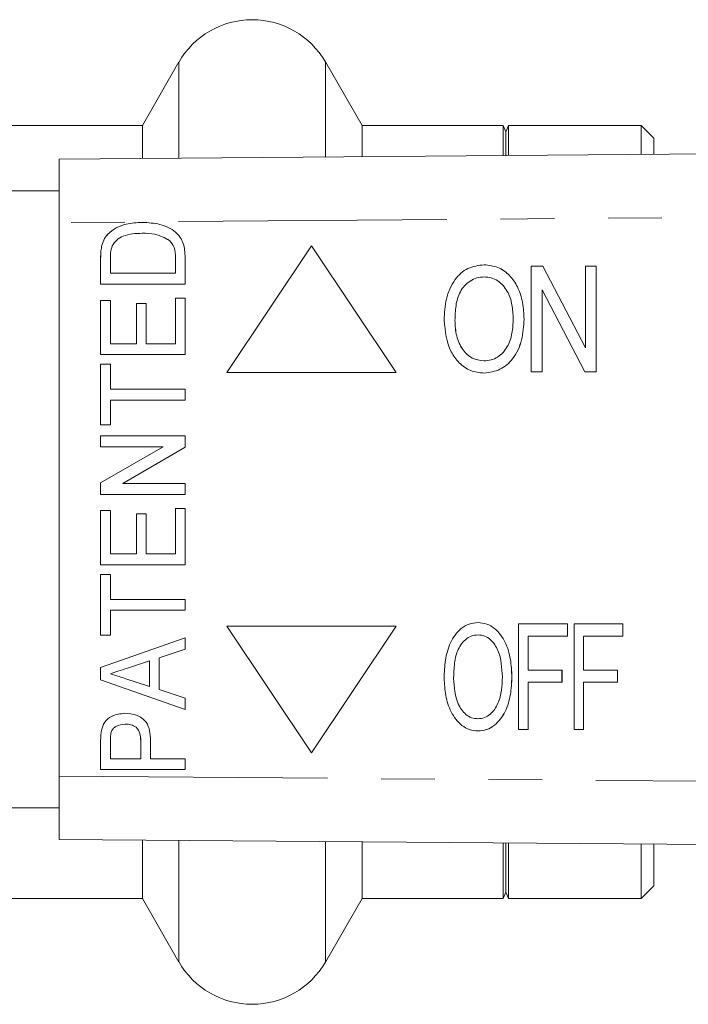
# Model space of a CAD drawing. Units: millimetres. Extents: x 140 to 267, y 96 to 251.
# Drawn here: x 203 to 219, y 99 to 122 of the extents above; entities that cross this region are included whole.
import ezdxf

# ---------------------------------------------------------------- set-up
doc = ezdxf.new("R2010")
doc.units = ezdxf.units.MM
doc.linetypes.add('PHANTOM', pattern=[12.7, 6.35, -1.27, 1.27, -1.27, 1.27, -1.27])

msp = doc.modelspace()

# ---------------------------------------------------------------- linework, layer by layer
at = {"color": 7, "linetype": 'Continuous', "lineweight": 15}
for p, q in [((206.761, 121.34), (205.895, 119.84)), ((211.092, 119.84), (210.226, 121.34)), ((205.895, 119.84), (197.494, 119.84)), ((205.895, 119.056), (205.895, 119.84)), ((214.431, 119.84), (211.092, 119.84)), ((211.092, 119.097), (211.092, 119.84)), ((214.494, 119.69), (214.431, 119.84)), ((214.431, 119.123), (214.431, 119.84)), ((214.556, 119.84), (214.494, 119.69)), ((217.694, 119.84), (214.556, 119.84)), ((214.556, 119.84), (214.556, 119.124)), ((217.994, 119.54), (217.694, 119.84)), ((217.694, 119.149), (217.694, 119.84)), ((214.494, 119.124), (214.494, 119.69)), ((217.994, 119.152), (217.994, 119.54)), ((203.925, 119.04), (263.901, 119.516)), ((203.925, 117.54), (203.925, 119.04)), ((203.925, 118.29), (202.059, 118.29)), ((203.925, 117.54), (203.925, 104.44)), ((205.08, 117.265), (205.079, 117.265)), ((205.893, 117.287), (205.892, 117.287)), ((204.937, 117.006), (204.936, 117.006)), ((206.536, 117.118), (206.535, 117.118)), ((209.897, 116.99), (207.897, 113.99)), ((211.897, 113.99), (209.897, 116.99)), ((211.897, 113.99), (209.897, 116.99)), ((209.897, 116.99), (209.897, 116.99)), ((204.907, 116.082), (204.907, 116.691)), ((204.908, 116.082), (204.908, 116.691)), ((205.138, 116.696), (205.138, 116.339)), ((206.677, 116.339), (206.677, 116.702)), ((206.677, 116.339), (206.677, 116.702)), ((206.907, 116.72), (206.907, 116.082)), ((213.982, 116.541), (213.982, 116.541)), ((215.096, 114.009), (215.096, 116.509)), ((215.096, 116.509), (215.369, 116.509)), ((215.369, 116.509), (216.378, 114.571)), ((215.369, 116.509), (215.37, 116.509)), ((215.37, 116.509), (216.378, 114.571)), ((216.378, 114.571), (216.378, 116.509)), ((216.378, 116.509), (216.634, 116.509)), ((216.634, 116.509), (216.634, 114.009)), ((216.634, 116.509), (216.635, 116.509)), ((216.635, 116.509), (216.635, 114.009)), ((205.138, 116.339), (206.677, 116.339)), ((206.677, 116.339), (206.677, 116.339)), ((206.907, 116.082), (204.907, 116.082)), ((216.361, 114.009), (215.352, 115.948)), ((215.352, 115.948), (215.352, 114.009)), ((215.353, 115.947), (215.353, 114.009)), ((204.907, 115.698), (205.138, 115.698)), ((204.907, 114.416), (204.907, 115.698)), ((204.908, 114.416), (204.908, 115.698)), ((205.138, 115.698), (205.138, 114.672)), ((205.753, 115.621), (205.984, 115.621)), ((205.753, 114.672), (205.753, 115.621)), ((205.754, 114.672), (205.754, 115.621)), ((205.984, 115.621), (205.984, 114.672)), ((206.677, 115.749), (206.907, 115.749)), ((206.677, 114.672), (206.677, 115.749)), ((206.677, 114.672), (206.677, 115.749)), ((206.907, 115.749), (206.907, 114.416)), ((213.291, 115.222), (213.292, 115.222)), ((214.926, 115.255), (214.926, 115.255)), ((205.138, 114.672), (205.753, 114.672)), ((205.754, 114.672), (205.753, 114.672)), ((205.984, 114.672), (206.677, 114.672)), ((206.677, 114.672), (206.677, 114.672)), ((206.907, 114.416), (204.907, 114.416)), ((204.907, 114.185), (205.138, 114.185)), ((204.907, 112.749), (204.907, 114.185)), ((204.908, 112.749), (204.908, 114.185)), ((205.138, 114.185), (205.138, 113.595)), ((207.897, 113.99), (211.897, 113.99)), ((211.897, 113.99), (211.897, 113.99)), ((213.98, 113.977), (213.981, 113.977)), ((215.352, 114.009), (215.096, 114.009)), ((215.352, 114.009), (215.353, 114.009)), ((216.634, 114.009), (216.361, 114.009)), ((216.634, 114.009), (216.635, 114.009)), ((205.138, 113.595), (206.907, 113.595)), ((206.907, 113.595), (206.907, 113.339)), ((205.138, 113.339), (205.138, 112.749)), ((206.907, 113.339), (205.138, 113.339)), ((205.138, 112.749), (204.907, 112.749)), ((204.907, 112.493), (206.907, 112.493)), ((204.907, 112.236), (204.907, 112.493)), ((204.908, 112.236), (204.908, 112.493)), ((206.907, 112.493), (206.907, 112.222)), ((206.384, 112.236), (204.907, 112.236)), ((204.907, 111.379), (206.384, 112.236)), ((204.908, 111.379), (206.384, 112.236)), ((206.907, 112.222), (205.431, 111.364)), ((206.384, 112.236), (206.384, 112.236)), ((204.907, 111.108), (204.907, 111.379)), ((204.908, 111.379), (204.907, 111.379)), ((204.908, 111.108), (204.908, 111.379)), ((205.431, 111.364), (206.907, 111.364)), ((206.907, 111.364), (206.907, 111.108)), ((206.907, 111.108), (204.907, 111.108)), ((204.907, 110.723), (205.138, 110.723)), ((204.907, 109.441), (204.907, 110.723)), ((204.908, 109.441), (204.908, 110.723)), ((205.138, 110.723), (205.138, 109.698)), ((206.677, 110.775), (206.907, 110.775)), ((206.677, 109.698), (206.677, 110.775)), ((206.677, 109.698), (206.677, 110.775)), ((206.907, 110.775), (206.907, 109.441)), ((205.753, 110.646), (205.984, 110.646)), ((205.753, 109.698), (205.753, 110.646)), ((205.754, 109.698), (205.754, 110.646)), ((205.984, 110.646), (205.984, 109.698)), ((205.138, 109.698), (205.753, 109.698)), ((205.754, 109.698), (205.753, 109.698)), ((205.984, 109.698), (206.677, 109.698)), ((206.677, 109.698), (206.677, 109.698)), ((206.907, 109.441), (204.907, 109.441)), ((204.907, 109.211), (205.138, 109.211)), ((204.907, 107.775), (204.907, 109.211)), ((204.908, 107.775), (204.908, 109.211)), ((205.138, 109.211), (205.138, 108.621)), ((205.138, 108.621), (206.907, 108.621)), ((206.907, 108.621), (206.907, 108.364)), ((205.138, 108.364), (205.138, 107.775)), ((206.907, 108.364), (205.138, 108.364)), ((207.897, 107.99), (209.897, 104.99)), ((211.897, 107.99), (207.897, 107.99)), ((209.897, 104.99), (211.897, 107.99)), ((209.897, 104.99), (211.897, 107.99)), ((211.897, 107.99), (211.897, 107.99)), ((213.837, 108.072), (213.838, 108.072)), ((214.798, 105.54), (214.798, 108.04)), ((214.798, 108.04), (215.951, 108.04)), ((215.951, 108.04), (215.951, 107.751)), ((215.951, 108.04), (215.952, 108.04)), ((215.952, 108.04), (215.952, 107.751)), ((216.112, 105.54), (216.112, 108.04)), ((216.112, 108.04), (217.266, 108.04)), ((217.266, 108.04), (217.266, 107.751)), ((217.266, 108.04), (217.266, 107.751)), ((217.266, 108.04), (217.266, 108.04)), ((205.138, 107.775), (204.907, 107.775)), ((204.907, 107.009), (206.907, 107.715)), ((204.908, 107.009), (206.907, 107.714)), ((206.907, 107.715), (206.907, 107.441)), ((215.022, 107.751), (215.022, 106.95)), ((215.022, 107.751), (215.022, 106.95)), ((215.951, 107.751), (215.022, 107.751)), ((215.951, 107.751), (215.952, 107.751)), ((216.336, 107.751), (216.336, 106.95)), ((216.336, 107.751), (216.336, 106.95)), ((217.266, 107.751), (216.336, 107.751)), ((217.266, 107.751), (217.266, 107.751)), ((206.907, 107.441), (206.292, 107.241)), ((206.292, 107.241), (206.292, 106.488)), ((204.907, 106.721), (204.907, 107.009)), ((204.908, 107.009), (204.907, 107.009)), ((204.908, 106.721), (204.908, 107.009)), ((206.061, 107.165), (205.541, 106.996)), ((206.061, 106.563), (206.061, 107.165)), ((206.062, 107.165), (206.061, 107.165)), ((206.062, 106.563), (206.062, 107.165)), ((215.022, 106.95), (215.823, 106.95)), ((215.823, 106.95), (215.823, 106.662)), ((215.823, 106.95), (215.824, 106.95)), ((215.824, 106.95), (215.824, 106.662)), ((216.336, 106.95), (217.137, 106.95)), ((217.137, 106.95), (217.137, 106.662)), ((217.137, 106.95), (217.138, 106.95)), ((217.138, 106.95), (217.138, 106.662)), ((206.907, 106.015), (204.907, 106.721)), ((204.908, 106.721), (204.907, 106.721)), ((206.907, 106.015), (204.908, 106.721)), ((205.506, 106.744), (206.061, 106.563)), ((213.259, 106.753), (213.26, 106.753)), ((206.062, 106.563), (206.061, 106.563)), ((206.292, 106.488), (206.907, 106.287)), ((215.022, 106.662), (215.022, 105.54)), ((215.823, 106.662), (215.022, 106.662)), ((215.022, 106.662), (215.022, 105.54)), ((215.823, 106.662), (215.824, 106.662)), ((216.336, 106.662), (216.336, 105.54)), ((217.137, 106.662), (216.336, 106.662)), ((216.336, 106.662), (216.336, 105.54)), ((217.137, 106.662), (217.138, 106.662)), ((206.907, 106.287), (206.907, 106.015)), ((205.491, 105.672), (205.49, 105.672)), ((204.927, 105.52), (204.926, 105.52)), ((213.836, 105.508), (213.837, 105.508)), ((215.022, 105.54), (214.798, 105.54)), ((215.022, 105.54), (215.022, 105.54)), ((216.336, 105.54), (216.112, 105.54)), ((216.336, 105.54), (216.336, 105.54)), ((204.907, 104.595), (204.907, 105.254)), ((204.908, 104.595), (204.908, 105.254)), ((205.138, 105.276), (205.138, 104.852)), ((205.856, 104.852), (205.856, 105.281)), ((205.857, 105.281), (205.856, 105.281)), ((205.857, 104.852), (205.857, 105.281)), ((206.087, 105.289), (206.087, 104.852)), ((205.138, 104.852), (205.856, 104.852)), ((205.857, 104.852), (205.856, 104.852)), ((206.087, 104.852), (206.907, 104.852)), ((206.907, 104.852), (206.907, 104.595)), ((209.897, 104.99), (209.897, 104.99)), ((203.925, 102.94), (203.925, 104.44)), ((206.907, 104.595), (204.907, 104.595)), ((202.059, 103.69), (203.925, 103.69)), ((263.901, 102.464), (203.925, 102.94)), ((205.895, 101.54), (205.895, 102.924)), ((211.092, 101.54), (211.092, 102.883)), ((214.431, 101.54), (214.431, 102.857)), ((214.494, 101.69), (214.494, 102.856)), ((214.556, 102.856), (214.556, 101.54)), ((217.694, 101.54), (217.694, 102.831)), ((217.994, 101.84), (217.994, 102.828)), ((217.694, 101.54), (217.994, 101.84)), ((214.431, 101.54), (214.494, 101.69)), ((214.494, 101.69), (214.556, 101.54)), ((197.494, 101.54), (205.895, 101.54)), ((205.895, 101.54), (206.761, 100.04)), ((210.226, 100.04), (211.092, 101.54)), ((211.092, 101.54), (214.431, 101.54)), ((214.556, 101.54), (217.694, 101.54))]:
    msp.add_line(p, q, dxfattribs=at)
at = {"color": 8, "linetype": 'PHANTOM', "lineweight": 0}
for p, q in [((206.761, 119.063), (206.761, 121.34)), ((210.226, 119.09), (210.226, 121.34)), ((263.901, 118.016), (203.925, 117.54)), ((204.908, 116.691), (204.907, 116.691)), ((206.677, 116.702), (206.677, 116.702)), ((214.637, 106.786), (214.638, 106.786)), ((204.908, 105.254), (204.907, 105.254)), ((203.925, 104.44), (263.901, 103.964)), ((206.761, 100.04), (206.761, 102.917)), ((210.226, 100.04), (210.226, 102.89))]:
    msp.add_line(p, q, dxfattribs=at)
at = {"color": 7, "linetype": 'Continuous', "lineweight": 15}
for centre, start, end in [((208.494, 120.34), 30, 150), ((208.494, 101.04), 210, 330)]:
    msp.add_arc(centre, 2, start, end, dxfattribs=at)
for points, knots in [([(205.079, 117.265), (205.142, 117.319), (205.269, 117.427), (205.554, 117.525), (205.767, 117.537), (205.896, 117.544)], [0, 0, 0, 0, 0.279605, 0.559764, 1, 1, 1, 1]), ([(205.08, 117.265), (205.143, 117.319), (205.27, 117.427), (205.555, 117.525), (205.767, 117.537), (205.897, 117.544)], [0, 0, 0, 0, 0.279605, 0.559764, 1, 1, 1, 1]), ([(205.896, 117.544), (206.035, 117.536), (206.312, 117.519), (206.679, 117.359), (206.891, 117.05), (206.902, 116.83), (206.907, 116.72)], [0, 0, 0, 0, 0.281132, 0.560844, 0.779399, 1, 1, 1, 1]), ([(204.936, 117.006), (204.954, 117.06), (204.985, 117.156), (205.05, 117.232), (205.079, 117.265)], [0, 0, 0, 0, 0.55975, 1, 1, 1, 1]), ([(204.937, 117.006), (204.955, 117.06), (204.986, 117.156), (205.051, 117.232), (205.08, 117.265)], [0, 0, 0, 0, 0.55975, 1, 1, 1, 1]), ([(205.892, 117.287), (205.739, 117.28), (205.525, 117.271), (205.281, 117.135), (205.213, 117.036), (205.179, 116.987)], [0, 0, 0, 0, 0.5598779, 0.7805776, 1, 1, 1, 1]), ([(206.535, 117.118), (206.422, 117.177), (206.22, 117.283), (205.993, 117.286), (205.892, 117.287)], [0, 0, 0, 0, 0.557773, 1, 1, 1, 1]), ([(206.536, 117.118), (206.423, 117.177), (206.221, 117.283), (205.993, 117.286), (205.893, 117.287)], [0, 0, 0, 0, 0.557773, 1, 1, 1, 1]), ([(204.907, 116.691), (204.908, 116.751), (204.908, 116.856), (204.928, 116.96), (204.936, 117.006)], [0, 0, 0, 0, 0.560209, 1, 1, 1, 1]), ([(204.908, 116.691), (204.908, 116.751), (204.909, 116.856), (204.928, 116.96), (204.937, 117.006)], [0, 0, 0, 0, 0.560209, 1, 1, 1, 1]), ([(205.179, 116.987), (205.165, 116.934), (205.138, 116.838), (205.138, 116.74), (205.138, 116.696)], [0, 0, 0, 0, 0.559069, 1, 1, 1, 1]), ([(206.677, 116.702), (206.676, 116.789), (206.675, 116.945), (206.578, 117.065), (206.535, 117.118)], [0, 0, 0, 0, 0.5618211, 1, 1, 1, 1]), ([(206.677, 116.702), (206.677, 116.789), (206.675, 116.945), (206.578, 117.065), (206.536, 117.118)], [0, 0, 0, 0, 0.561821, 1, 1, 1, 1]), ([(213.035, 115.226), (213.043, 115.396), (213.059, 115.735), (213.25, 116.177), (213.58, 116.491), (213.848, 116.524), (213.982, 116.541)], [0, 0, 0, 0, 0.281125, 0.560997, 0.780648, 1, 1, 1, 1]), ([(213.982, 116.541), (214.093, 116.529), (214.316, 116.504), (214.593, 116.3), (214.792, 116.007), (214.907, 115.647), (214.92, 115.386), (214.926, 115.255)], [0, 0, 0, 0, 0.186164, 0.372503, 0.559121, 0.779431, 1, 1, 1, 1]), ([(213.982, 116.541), (214.093, 116.529), (214.315, 116.504), (214.593, 116.3), (214.792, 116.007), (214.907, 115.647), (214.92, 115.386), (214.926, 115.255)], [0, 0, 0, 0, 0.186164, 0.372503, 0.559121, 0.779431, 1, 1, 1, 1]), ([(213.983, 116.253), (213.925, 116.248), (213.808, 116.239), (213.596, 116.137), (213.393, 115.914), (213.303, 115.57), (213.295, 115.338), (213.291, 115.222)], [0, 0, 0, 0, 0.12518, 0.250315, 0.498971, 0.749078, 1, 1, 1, 1]), ([(213.983, 116.253), (213.925, 116.248), (213.809, 116.239), (213.597, 116.137), (213.393, 115.914), (213.303, 115.57), (213.295, 115.338), (213.292, 115.222)], [0, 0, 0, 0, 0.12518, 0.250315, 0.498971, 0.749078, 1, 1, 1, 1]), ([(214.669, 115.258), (214.664, 115.37), (214.655, 115.595), (214.548, 115.921), (214.358, 116.14), (214.152, 116.239), (214.039, 116.248), (213.983, 116.253)], [0, 0, 0, 0, 0.250808, 0.501022, 0.749729, 0.874862, 1, 1, 1, 1]), ([(213.98, 113.977), (213.871, 113.989), (213.654, 114.013), (213.381, 114.21), (213.101, 114.598), (213.062, 114.967), (213.035, 115.226)], [0, 0, 0, 0, 0.186718, 0.373622, 0.560849, 1, 1, 1, 1]), ([(213.291, 115.222), (213.297, 115.099), (213.309, 114.853), (213.451, 114.535), (213.688, 114.306), (213.882, 114.279), (213.979, 114.266)], [0, 0, 0, 0, 0.281119, 0.561046, 0.780819, 1, 1, 1, 1]), ([(213.292, 115.222), (213.298, 115.099), (213.31, 114.853), (213.451, 114.535), (213.688, 114.306), (213.882, 114.279), (213.979, 114.266)], [0, 0, 0, 0, 0.281119, 0.561046, 0.780819, 1, 1, 1, 1]), ([(213.979, 114.266), (214.035, 114.27), (214.148, 114.278), (214.356, 114.375), (214.548, 114.594), (214.656, 114.92), (214.665, 115.145), (214.669, 115.258)], [0, 0, 0, 0, 0.125207, 0.250352, 0.499245, 0.749257, 1, 1, 1, 1]), ([(214.926, 115.255), (214.915, 115.089), (214.894, 114.758), (214.704, 114.327), (214.371, 114.033), (214.111, 113.996), (213.98, 113.977)], [0, 0, 0, 0, 0.281015, 0.561054, 0.780659, 1, 1, 1, 1]), ([(214.926, 115.255), (214.916, 115.089), (214.895, 114.758), (214.704, 114.327), (214.371, 114.033), (214.111, 113.996), (213.981, 113.977)], [0, 0, 0, 0, 0.281015, 0.561054, 0.780659, 1, 1, 1, 1]), ([(213.035, 106.757), (213.04, 106.899), (213.05, 107.185), (213.164, 107.6), (213.372, 107.903), (213.623, 108.052), (213.766, 108.065), (213.837, 108.072)], [0, 0, 0, 0, 0.250734, 0.500998, 0.750059, 0.875003, 1, 1, 1, 1]), ([(213.837, 108.072), (213.907, 108.065), (214.047, 108.051), (214.292, 107.904), (214.501, 107.612), (214.619, 107.205), (214.631, 106.926), (214.637, 106.786)], [0, 0, 0, 0, 0.124923, 0.24994, 0.498871, 0.749254, 1, 1, 1, 1]), ([(213.838, 108.072), (213.908, 108.065), (214.048, 108.051), (214.293, 107.904), (214.501, 107.612), (214.619, 107.205), (214.632, 106.926), (214.638, 106.786)], [0, 0, 0, 0, 0.124923, 0.24994, 0.498871, 0.749254, 1, 1, 1, 1]), ([(213.839, 107.783), (213.784, 107.777), (213.674, 107.766), (213.487, 107.642), (213.332, 107.406), (213.268, 107.081), (213.262, 106.862), (213.259, 106.753)], [0, 0, 0, 0, 0.12486, 0.249836, 0.498584, 0.749054, 1, 1, 1, 1]), ([(213.839, 107.783), (213.784, 107.777), (213.674, 107.766), (213.488, 107.642), (213.332, 107.406), (213.269, 107.081), (213.263, 106.862), (213.26, 106.753)], [0, 0, 0, 0, 0.12486, 0.249836, 0.498584, 0.749054, 1, 1, 1, 1]), ([(214.413, 106.788), (214.401, 107.003), (214.384, 107.324), (214.178, 107.645), (213.998, 107.766), (213.892, 107.778), (213.839, 107.783)], [0, 0, 0, 0, 0.500173, 0.749665, 0.874909, 1, 1, 1, 1]), ([(205.541, 106.996), (205.466, 106.971), (205.331, 106.927), (205.197, 106.884), (205.138, 106.864)], [0, 0, 0, 0, 0.56, 1, 1, 1, 1]), ([(205.138, 106.864), (205.207, 106.842), (205.329, 106.802), (205.452, 106.762), (205.506, 106.744)], [0, 0, 0, 0, 0.56, 1, 1, 1, 1]), ([(213.836, 105.508), (213.768, 105.514), (213.63, 105.527), (213.39, 105.669), (213.182, 105.951), (213.058, 106.347), (213.043, 106.62), (213.035, 106.757)], [0, 0, 0, 0, 0.124942, 0.249981, 0.49897, 0.749337, 1, 1, 1, 1]), ([(213.259, 106.753), (213.272, 106.544), (213.292, 106.231), (213.502, 105.925), (213.68, 105.811), (213.783, 105.801), (213.835, 105.796)], [0, 0, 0, 0, 0.499545, 0.74942, 0.874738, 1, 1, 1, 1]), ([(213.26, 106.753), (213.273, 106.544), (213.292, 106.231), (213.503, 105.925), (213.68, 105.811), (213.784, 105.801), (213.836, 105.796)], [0, 0, 0, 0, 0.499545, 0.74942, 0.874738, 1, 1, 1, 1]), ([(213.835, 105.796), (213.888, 105.801), (213.995, 105.812), (214.177, 105.931), (214.325, 106.159), (214.403, 106.47), (214.41, 106.682), (214.413, 106.788)], [0, 0, 0, 0, 0.124862, 0.249773, 0.498897, 0.749209, 1, 1, 1, 1]), ([(214.637, 106.786), (214.631, 106.646), (214.619, 106.368), (214.501, 105.963), (214.29, 105.673), (214.045, 105.529), (213.906, 105.515), (213.836, 105.508)], [0, 0, 0, 0, 0.2507721, 0.5012283, 0.7499303, 0.8750421, 1, 1, 1, 1]), ([(214.638, 106.786), (214.632, 106.646), (214.619, 106.368), (214.501, 105.963), (214.291, 105.673), (214.046, 105.529), (213.906, 105.515), (213.837, 105.508)], [0, 0, 0, 0, 0.250772, 0.501228, 0.74993, 0.875042, 1, 1, 1, 1]), ([(204.926, 105.52), (204.946, 105.588), (204.985, 105.725), (205.19, 105.894), (205.371, 105.915), (205.482, 105.928)], [0, 0, 0, 0, 0.280529, 0.560485, 1, 1, 1, 1]), ([(204.927, 105.52), (204.947, 105.588), (204.986, 105.725), (205.191, 105.894), (205.372, 105.915), (205.483, 105.928)], [0, 0, 0, 0, 0.280529, 0.560485, 1, 1, 1, 1]), ([(205.482, 105.928), (205.576, 105.92), (205.763, 105.903), (205.994, 105.745), (206.078, 105.51), (206.084, 105.363), (206.087, 105.289)], [0, 0, 0, 0, 0.280281, 0.558715, 0.778839, 1, 1, 1, 1]), ([(205.49, 105.672), (205.413, 105.663), (205.305, 105.65), (205.195, 105.563), (205.169, 105.508), (205.156, 105.481)], [0, 0, 0, 0, 0.5580847, 0.7792845, 1, 1, 1, 1]), ([(205.856, 105.281), (205.854, 105.338), (205.85, 105.453), (205.764, 105.6), (205.626, 105.664), (205.535, 105.669), (205.49, 105.672)], [0, 0, 0, 0, 0.281297, 0.558822, 0.778967, 1, 1, 1, 1]), ([(205.857, 105.281), (205.855, 105.338), (205.85, 105.453), (205.765, 105.6), (205.626, 105.664), (205.536, 105.669), (205.491, 105.672)], [0, 0, 0, 0, 0.281297, 0.558822, 0.778967, 1, 1, 1, 1]), ([(204.907, 105.254), (204.908, 105.304), (204.908, 105.393), (204.921, 105.481), (204.926, 105.52)], [0, 0, 0, 0, 0.560127, 1, 1, 1, 1]), ([(204.908, 105.254), (204.908, 105.304), (204.909, 105.393), (204.921, 105.481), (204.927, 105.52)], [0, 0, 0, 0, 0.560127, 1, 1, 1, 1]), ([(205.156, 105.481), (205.149, 105.443), (205.138, 105.375), (205.138, 105.306), (205.138, 105.276)], [0, 0, 0, 0, 0.559572, 1, 1, 1, 1])]:
    msp.add_open_spline(points, degree=3, knots=knots, dxfattribs=at)

doc.saveas('drawing.dxf')
